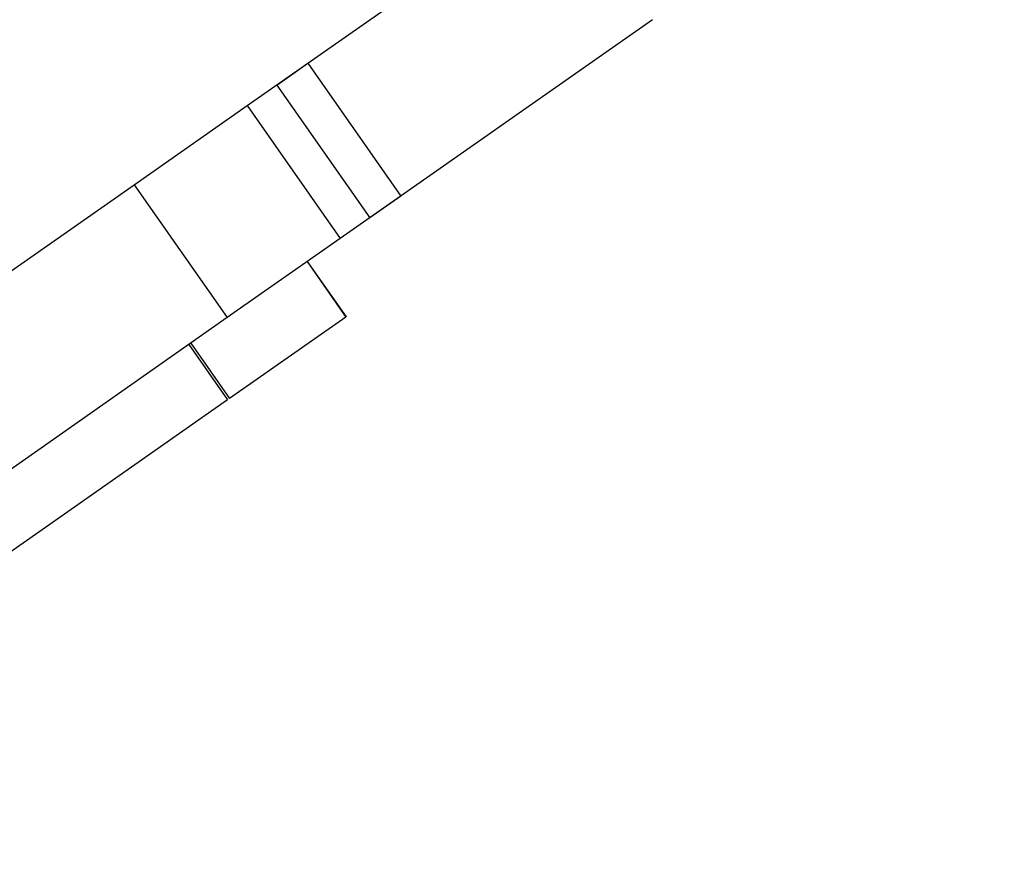
# Model space of a CAD drawing. Units: millimetres. Extents: x -2051 to 8799, y -1990 to 8599.
# Drawn here: x 1017 to 1381, y 3058 to 3367 of the extents above; entities that cross this region are included whole.
import ezdxf

# ---------------------------------------------------------------- set-up
doc = ezdxf.new("R2010")
doc.units = ezdxf.units.MM
doc.styles.get("Standard").update_dxf_attribs({"font": 'arial.ttf'})
doc.dimstyles.new('ISO-25', dxfattribs={"dimtxt": 100, "dimasz": 65, "dimexe": 1.25, "dimexo": 0.625, "dimtad": 1, "dimtxsty": 'Standard', "dimcen": 2.5, "dimadec": 0, "dimazin": 0, "dimtfac": 1, "dimtmove": 0, "dimatfit": 3, "dimfxl": 1, "dimarcsym": 0})

# ---------------------------------------------------------------- blocks, each defined once
blk = doc.blocks.new('*D4')
at = {"lineweight": -2, "transparency": 16777216}
for p, q in [((-1480.51, 8163.97), (-1480.51, 8225.22)), ((-1280.51, 8223.97), (8591.44, 8223.97)), ((8791.44, 8163.97), (8791.44, 8225.22))]:
    blk.add_line(p, q, dxfattribs=at)
at = {"transparency": 16777216}
for points in [[(-1280.51, 8257.31), (-1280.51, 8190.64), (-1480.51, 8223.97)], [(8591.44, 8257.31), (8591.44, 8190.64), (8791.44, 8223.97)]]:
    blk.add_solid(points, dxfattribs=at)
at = {"layer": 'Defpoints', "color": 0, "transparency": 16777216}
for p in [(8791.44, 8223.97), (-1480.51, 2260.74), (8791.44, 2150.95)]:
    blk.add_point(p, dxfattribs=at)
at = {"transparency": 16777216, "insert": (3655.46, 8421.83), "char_height": 270, "attachment_point": 5}
blk.add_mtext('1025', dxfattribs=at)
blk = doc.blocks.new('*D5')
at = {"lineweight": -2, "transparency": 16777216}
for p, q in [((-1615.48, 8091.86), (-1676.73, 8091.86)), ((-1675.48, 7891.86), (-1675.48, -1787.16)), ((-1615.48, -1987.16), (-1676.73, -1987.16))]:
    blk.add_line(p, q, dxfattribs=at)
at = {"transparency": 16777216}
for points in [[(-1708.82, 7891.86), (-1642.15, 7891.86), (-1675.48, 8091.86)], [(-1708.82, -1787.16), (-1642.15, -1787.16), (-1675.48, -1987.16)]]:
    blk.add_solid(points, dxfattribs=at)
at = {"layer": 'Defpoints', "color": 0, "transparency": 16777216}
for p in [(4831.25, 8091.86), (-1675.48, -1987.16), (1432.65, -1987.16)]:
    blk.add_point(p, dxfattribs=at)
at = {"transparency": 16777216, "insert": (-1873.34, 3052.35), "char_height": 270, "attachment_point": 5, "rotation": 90}
blk.add_mtext('1010', dxfattribs=at)

msp = doc.modelspace()

# ---------------------------------------------------------------- linework, layer by layer
for p, q in [((1100.924, 3335.583), (1216.488, 3416.502)), ((1250.903, 3367.352), (1135.339, 3286.434)), ((1111.797, 3343.196), (1123.308, 3351.256)), ((1123.308, 3351.256), (1157.722, 3302.106)), ((1111.797, 3343.196), (1146.212, 3294.047)), ((1059.108, 3306.302), (1100.924, 3335.583)), ((1100.924, 3335.583), (1135.339, 3286.434)), ((903.848, 3197.588), (1059.108, 3306.302)), ((1059.108, 3306.302), (1093.522, 3257.153)), ((1157.722, 3302.106), (1146.212, 3294.047)), ((1135.339, 3286.434), (1093.522, 3257.153)), ((1123.079, 3277.849), (1137.418, 3257.37)), ((1123.135, 3277.889), (1137.475, 3257.41)), ((1093.522, 3257.153), (938.263, 3148.439)), ((1137.418, 3257.37), (1094.378, 3227.233)), ((1079.281, 3247.181), (1093.62, 3226.703)), ((1080.038, 3247.712), (1094.378, 3227.233)), ((1093.62, 3226.703), (911.404, 3099.113))]:
    msp.add_line(p, q)
at = {"lineweight": 15}
msp.add_open_spline([(1212.418, -1987.7), (1325.785, -1990.274), (1538.381, -1982.201), (2270.171, -2007.887), (3416.102, -1606.272), (4147.35, 174.352), (6246.817, -792.051), (8183.706, 66.861), (8836.574, 1510.592), (8779.366, 2280.219), (8838.149, 3060.988), (7912.675, 4288.666), (7797.338, 6091.726), (6962.948, 7367.753), (6264.718, 7710.004), (5638.061, 8107.284), (3820.457, 8270.856), (3812.147, 6274.299), (2178.269, 7830.687), (992.361, 7495.809), (336.802, 7088.691), (-311.784, 6733.358), (-1530.713, 5748.461), (241.461, 4426.738), (-1241.333, 3771.761), (-1502.869, 2916.289), (-1474.187, 2284.17), (-1507.935, 1650.999), (-1159.17, 772.544), (59.596, 77.975), (-646.656, -1674.301), (682.116, -1975.657), (1212.418, -1987.7)], degree=3, knots=[0, 0, 0, 0, 327.2398439, 655.9076356, 2186.0476776, 3690.0934317, 5339.0297611, 7802.9741807, 9333.7079101, 9715.0335122, 10116.265758, 11646.9994875, 13962.9342995, 15493.668029, 15882.5860907, 16265.9017587, 17796.6354882, 19213.4485714, 20765.1507123, 22295.8844418, 22679.2001098, 23068.0645612, 24596.3388185, 26013.1519018, 27040.5076132, 28188.5579103, 28562.6812085, 28938.5579103, 30086.6082074, 31211.8813242, 32628.6944075, 34159.4281369, 34159.4281369, 34159.4281369, 34159.4281369], dxfattribs=at)

# ---------------------------------------------------------------- dimensions: what is measured, and where the dimension line sits
dim = msp.add_linear_dim(base=(8791.442, 8223.973), p1=(-1480.515, 2260.736), p2=(8791.442, 2150.952), text='1025', dimstyle='ISO-25', override={"dimtxt": 270, "dimasz": 200, "dimgap": 60, "dimtad": 2, "dimclrd": 256, "dimclre": 256, "dimclrt": 256, "dimfxl": 60, "dimfxlon": 1})
dim.commit()
dim.dimension.update_dxf_attribs({"geometry": '*D4', "text_midpoint": (3655.463, 8223.973), "dimtype": 160})
dim = msp.add_linear_dim(base=(-1675.485, -1987.158), p1=(4831.247, 8091.857), p2=(1432.648, -1987.158), angle=90, text='1010', dimstyle='ISO-25', override={"dimtxt": 270, "dimasz": 200, "dimgap": 60, "dimtad": 2, "dimclrd": 256, "dimclre": 256, "dimclrt": 256, "dimfxl": 60, "dimfxlon": 1})
dim.commit()
dim.dimension.update_dxf_attribs({"geometry": '*D5', "text_midpoint": (-1873.34, 3052.35)})

doc.saveas('drawing.dxf')
